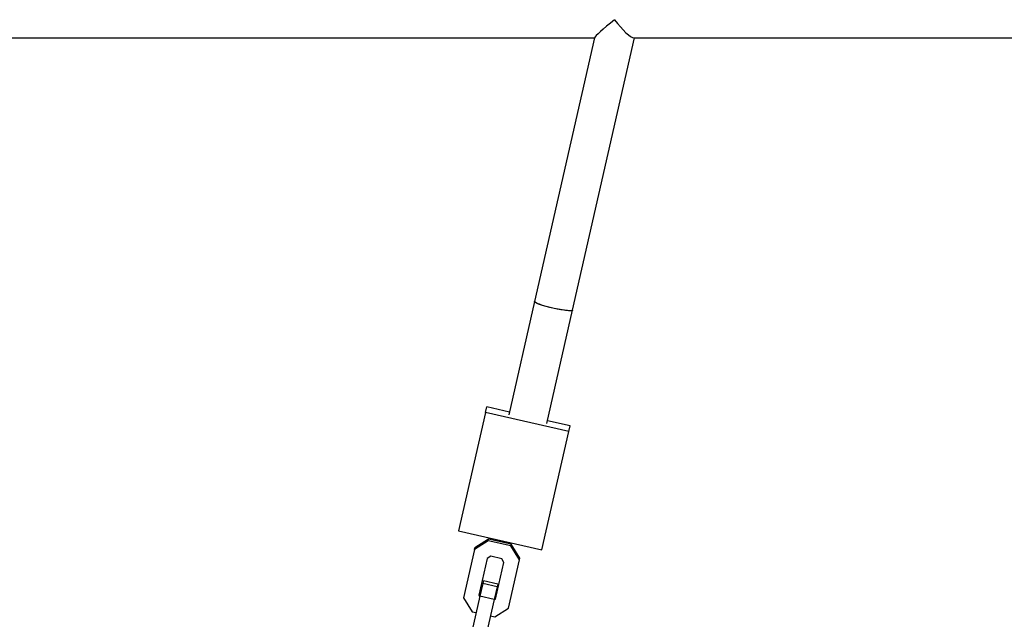
# Model space of a CAD drawing. Units: millimetres. Extents: x 3178 to 17331, y 14985 to 26636.
# Drawn here: x 5258 to 5661, y 22379 to 22624 of the extents above; entities that cross this region are included whole.
import ezdxf

# ---------------------------------------------------------------- set-up
doc = ezdxf.new("R2010")
doc.units = ezdxf.units.MM
doc.header["$LTSCALE"] = 100

msp = doc.modelspace()

# ---------------------------------------------------------------- linework, layer by layer
at = {"color": 7, "linetype": 'Continuous', "lineweight": 25}
for p, q in [((5200.36, 22616.97), (5493.46, 22616.97)), ((5493.48, 22617.07), (5468.87, 22508.96)), ((5484.47, 22505.41), (5509.87, 22616.97)), ((5509.55, 22616.97), (5847.24, 22616.97)), ((5468.87, 22508.96), (5458.28, 22462.49)), ((5473.88, 22458.94), (5484.47, 22505.41)), ((5448.76, 22463.44), (5437.73, 22415.04)), ((5448.76, 22463.44), (5449.28, 22465.76)), ((5482.88, 22455.67), (5448.76, 22463.44)), ((5458.55, 22463.65), (5449.28, 22465.76)), ((5483.41, 22457.99), (5474.15, 22460.1)), ((5482.88, 22455.67), (5483.41, 22457.99)), ((5471.86, 22407.27), (5482.88, 22455.67)), ((5437.73, 22415.04), (5471.86, 22407.27)), ((5449.88, 22410.93), (5444.2, 22407.39)), ((5450.04, 22411.63), (5444.35, 22408.08)), ((5449.88, 22410.93), (5450.04, 22411.63)), ((5459.13, 22408.83), (5449.88, 22410.93)), ((5459.29, 22409.53), (5450.04, 22411.63)), ((5459.13, 22408.83), (5459.29, 22409.53)), ((5462.88, 22403.86), (5459.29, 22409.53)), ((5444.2, 22407.39), (5439.68, 22387.55)), ((5444.2, 22407.39), (5444.35, 22408.08)), ((5462.72, 22403.17), (5459.13, 22408.83)), ((5449.5, 22403.65), (5446.08, 22388.63)), ((5450.98, 22404.57), (5449.5, 22403.65)), ((5455.39, 22403.57), (5450.98, 22404.57)), ((5452.9, 22387.07), (5456.32, 22402.09)), ((5456.32, 22402.09), (5455.39, 22403.57)), ((5458.2, 22383.33), (5462.72, 22403.17)), ((5462.72, 22403.17), (5462.88, 22403.86)), ((5447.68, 22393.4), (5446.5, 22388.25)), ((5447.93, 22394.5), (5447.68, 22393.4)), ((5453.53, 22392.07), (5447.68, 22393.4)), ((5453.78, 22393.17), (5447.93, 22394.5)), ((5446.24, 22389.32), (5446.61, 22388.73)), ((5453.53, 22392.07), (5452.35, 22386.91)), ((5453.78, 22393.17), (5453.53, 22392.07)), ((5439.68, 22387.55), (5443.27, 22381.89)), ((5446.5, 22388.25), (5441.99, 22368.41)), ((5446.08, 22388.63), (5446.45, 22388.03)), ((5452.35, 22386.91), (5446.5, 22388.25)), ((5452.35, 22386.91), (5447.84, 22367.08)), ((5452.3, 22386.7), (5452.9, 22387.07)), ((5452.46, 22387.4), (5453.06, 22387.77)), ((5443.27, 22381.89), (5444.97, 22381.5)), ((5452.52, 22379.79), (5458.2, 22383.33)), ((5450.82, 22380.17), (5452.52, 22379.79))]:
    msp.add_line(p, q, dxfattribs=at)
at = {"color": 7, "linetype": 'Continuous', "lineweight": 25, "flags": 128}
for points in [[(5474.71, 22506.68), (5473.13, 22507.11), (5471.72, 22507.54), (5470.54, 22507.96), (5469.64, 22508.34), (5469.08, 22508.66), (5468.86, 22508.92), (5468.87, 22508.96)], [(5484.47, 22505.41), (5484.24, 22505.25), (5483.66, 22505.18), (5482.75, 22505.21), (5481.55, 22505.33), (5480.13, 22505.53), (5478.55, 22505.82), (5476.88, 22506.16), (5475.19, 22506.56), (5473.58, 22506.98), (5472.11, 22507.41), (5470.86, 22507.84), (5469.87, 22508.23), (5469.21, 22508.57), (5468.89, 22508.85), (5468.87, 22508.96)], [(5484.47, 22505.41), (5484.44, 22505.36), (5484.1, 22505.22), (5483.42, 22505.18), (5482.43, 22505.24), (5481.16, 22505.38), (5479.68, 22505.61), (5478.07, 22505.91), (5476.38, 22506.28), (5474.71, 22506.68)]]:
    msp.add_lwpolyline(points, dxfattribs=at)
at = {"color": 7, "linetype": 'Continuous', "lineweight": 25}
for major_axis, ratio, start_param, end_param in [((10, 7.98), 0.060935, 1.712405, 3.06537), ((-6.32, 7.92), 0.178678, 1.494573, 2.999984)]:
    msp.add_ellipse((5503.49, 22624.97), major_axis=major_axis, ratio=ratio, start_param=start_param, end_param=end_param, dxfattribs=at)

doc.saveas('drawing.dxf')
